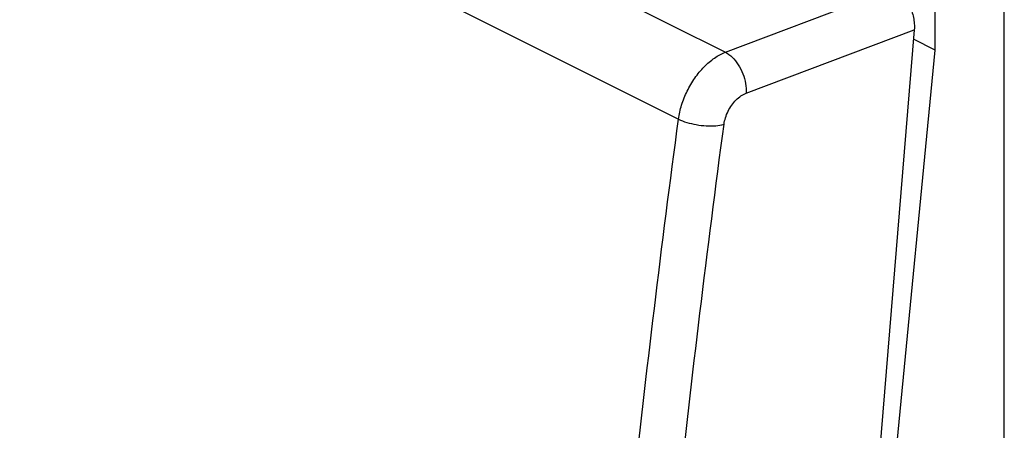
# Model space of a CAD drawing. Extents: x -29.7 to 16.4, y -42.7 to 17.2.
# Drawn here: x -12.6 to 11.5, y -12.8 to -2.7 of the extents above; entities that cross this region are included whole.
import ezdxf

# ---------------------------------------------------------------- set-up
doc = ezdxf.new("R2010")
doc.units = 0
doc.header["$LTSCALE"] = 16.335
doc.layers.get('0').update_dxf_attribs({"linetype": 'CONTINUOUS'})

msp = doc.modelspace()

# ---------------------------------------------------------------- linework, layer by layer
at = {"color": 9, "linetype": 'CONTINUOUS'}
for p, q in [((-25.37, 11.515), (4.682, -3.511)), ((-26.499, 9.871), (3.536, -5.147)), ((4.682, -3.511), (8.796, -1.958)), ((5.188, -4.513), (9.302, -2.96))]:
    msp.add_line(p, q, dxfattribs=at)
at = {"color": 7, "linetype": 'CONTINUOUS'}
for p, q in [((11.504, -38.876), (11.504, -0.975)), ((9.814, -3.462), (9.814, -1.841)), ((9.302, -2.96), (6.19, -40.776)), ((9.814, -3.462), (9.283, -3.196)), ((8.051, -21.593), (9.814, -3.462))]:
    msp.add_line(p, q, dxfattribs=at)
msp.add_open_spline([(8.796, -1.958), (8.834, -1.978), (8.91, -2.026), (9.012, -2.121), (9.104, -2.236), (9.182, -2.368), (9.243, -2.512), (9.285, -2.661), (9.306, -2.812), (9.306, -2.911), (9.302, -2.96)], degree=3, knots=[0, 0, 0, 0, 0.109426, 0.227359, 0.352483, 0.48268, 0.615329, 0.747589, 0.876648, 1, 1, 1, 1], dxfattribs=at)
at = {"color": 9, "linetype": 'CONTINUOUS'}
for points, knots in [([(3.536, -5.147), (3.552, -5.03), (3.605, -4.794), (3.741, -4.456), (3.927, -4.14), (4.152, -3.866), (4.403, -3.65), (4.589, -3.547), (4.682, -3.511)], [0, 0, 0, 0, 0.169983, 0.347043, 0.524632, 0.696177, 0.855942, 1, 1, 1, 1]), ([(4.682, -3.511), (4.744, -3.543), (4.864, -3.634), (5.009, -3.816), (5.119, -4.035), (5.184, -4.272), (5.194, -4.434), (5.188, -4.513)], [0, 0, 0, 0, 0.178257, 0.377332, 0.588464, 0.799949, 1, 1, 1, 1]), ([(4.649, -5.273), (4.656, -5.219), (4.682, -5.109), (4.745, -4.952), (4.833, -4.804), (4.939, -4.677), (5.057, -4.576), (5.145, -4.529), (5.188, -4.513)], [0, 0, 0, 0, 0.169019, 0.346087, 0.523877, 0.695766, 0.856014, 1, 1, 1, 1]), ([(0.528, -41.708), (0.614, -38.706), (0.87, -32.666), (1.501, -23.564), (2.378, -14.375), (3.123, -8.231), (3.536, -5.147)], [0, 0, 0, 0, 0.245528, 0.494114, 0.745646, 1, 1, 1, 1]), ([(1.649, -41.737), (1.735, -38.743), (1.99, -32.719), (2.619, -23.642), (3.494, -14.478), (4.237, -8.349), (4.649, -5.273)], [0, 0, 0, 0, 0.245527, 0.494114, 0.745646, 1, 1, 1, 1]), ([(3.536, -5.147), (3.6, -5.179), (3.743, -5.233), (3.971, -5.287), (4.211, -5.315), (4.439, -5.313), (4.584, -5.291), (4.649, -5.273)], [0, 0, 0, 0, 0.188438, 0.399536, 0.616589, 0.822027, 1, 1, 1, 1])]:
    msp.add_open_spline(points, degree=3, knots=knots, dxfattribs=at)

doc.saveas('drawing.dxf')
